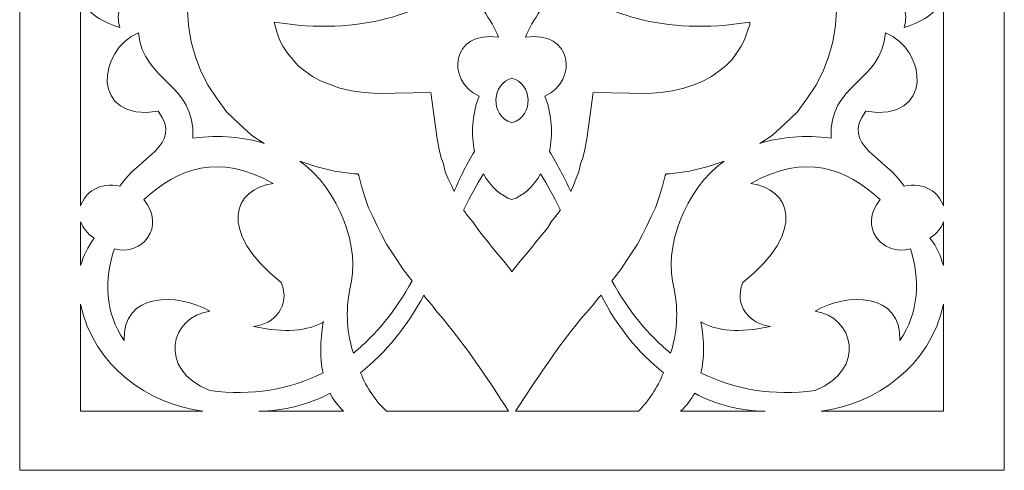
# Model space of a CAD drawing. Units: millimetres. Extents: x -187 to 196, y -115 to 132.
# Drawn here: x 117 to 196, y -115 to -79 of the extents above; entities that cross this region are included whole.
import ezdxf

# ---------------------------------------------------------------- set-up
doc = ezdxf.new("R2010")
doc.units = ezdxf.units.MM
doc.header["$MEASUREMENT"] = 0
doc.layers.add('layer 1', color=7, linetype='Continuous')

msp = doc.modelspace()

# ---------------------------------------------------------------- linework, layer by layer
at = {"layer": 'layer 1', "color": 250, "lineweight": 9}
msp.add_lwpolyline([(116.983, -115.1803), (196.409, -115.1803), (196.409, 131.6693), (116.983, 131.6693), (116.983, -115.1803)], close=True, dxfattribs=at)
at = {"layer": 'layer 1', "color": 7, "lineweight": 9}
for points, knots in [([(152.0231, -92.7257), (152.5262, -91.5036), (153.1013, -90.4252), (153.6764, -89.4906), (153.6764, -89.4906), (153.3888, -88.1247), (153.4607, -86.615), (154.0358, -85.0335), (154.0358, -85.0335), (151.3041, -83.7394), (151.8072, -79.7135), (155.6174, -80.2888), (155.6174, -80.2888), (155.0423, -78.8509), (153.8922, -77.413), (152.7418, -75.7597), (152.7418, -75.7597), (149.5787, -78.2758), (144.5464, -80.2168), (137.501, -79.0665), (137.501, -79.0665), (137.501, -79.0665), (137.5729, -79.2823), (137.5729, -79.2823), (137.5729, -79.2823), (137.5729, -79.2823), (137.7168, -79.8574), (137.7168, -79.8574), (137.7168, -79.8574), (137.7168, -79.8574), (137.9324, -80.5044), (137.9324, -80.5044), (137.9324, -80.5044), (137.9324, -80.5044), (138.2199, -81.0075), (138.2199, -81.0075), (138.2199, -81.0075), (138.2199, -81.0075), (138.5794, -81.5828), (138.5794, -81.5828), (138.5794, -81.5828), (138.5794, -81.5828), (139.0108, -82.0859), (139.0108, -82.0859), (139.0108, -82.0859), (139.0108, -82.0859), (139.442, -82.5891), (139.442, -82.5891), (139.442, -82.5891), (139.442, -82.5891), (140.0173, -83.0205), (140.0173, -83.0205), (140.0173, -83.0205), (140.0173, -83.0205), (140.5924, -83.4519), (140.5924, -83.4519), (140.5924, -83.4519), (140.5924, -83.4519), (141.2394, -83.8114), (141.2394, -83.8114), (141.2394, -83.8114), (141.2394, -83.8114), (142.0301, -84.0989), (142.0301, -84.0989), (142.0301, -84.0989), (142.0301, -84.0989), (142.821, -84.3865), (142.821, -84.3865), (142.821, -84.3865), (142.821, -84.3865), (143.7555, -84.6021), (143.7555, -84.6021), (143.7555, -84.6021), (143.7555, -84.6021), (144.762, -84.7459), (144.762, -84.7459), (144.762, -84.7459), (144.762, -84.7459), (145.8404, -84.8179), (145.8404, -84.8179), (145.8404, -84.8179), (145.8404, -84.8179), (150.1537, -84.7459), (150.1537, -84.7459), (150.1537, -84.7459), (150.1537, -84.7459), (150.6571, -88.4842), (150.6571, -88.4842), (150.6571, -88.4842), (150.6571, -88.4842), (150.8008, -89.2031), (150.8008, -89.2031), (150.8008, -89.2031), (150.8008, -89.2031), (150.9446, -89.9221), (150.9446, -89.9221), (150.9446, -89.9221), (150.9446, -89.9221), (151.1602, -90.4971), (151.1602, -90.4971), (151.1602, -90.4971), (151.1602, -90.4971), (151.3041, -91.1441), (151.3041, -91.1441), (151.3041, -91.1441), (151.3041, -91.1441), (151.5197, -91.6473), (151.5197, -91.6473), (151.5197, -91.6473), (151.5197, -91.6473), (151.8072, -92.2226), (151.8072, -92.2226), (151.8072, -92.2226), (151.8072, -92.2226), (152.0231, -92.7257), (152.0231, -92.7257)], [0, 0, 0, 0, 0.0333333, 0.0333333, 0.0333333, 0.0333333, 0.0666667, 0.0666667, 0.0666667, 0.0666667, 0.1, 0.1, 0.1, 0.1, 0.1333333, 0.1333333, 0.1333333, 0.1333333, 0.1666667, 0.1666667, 0.1666667, 0.1666667, 0.2, 0.2, 0.2, 0.2, 0.2333333, 0.2333333, 0.2333333, 0.2333333, 0.2666667, 0.2666667, 0.2666667, 0.2666667, 0.3, 0.3, 0.3, 0.3, 0.3333333, 0.3333333, 0.3333333, 0.3333333, 0.3666667, 0.3666667, 0.3666667, 0.3666667, 0.4, 0.4, 0.4, 0.4, 0.4333333, 0.4333333, 0.4333333, 0.4333333, 0.4666667, 0.4666667, 0.4666667, 0.4666667, 0.5, 0.5, 0.5, 0.5, 0.5333333, 0.5333333, 0.5333333, 0.5333333, 0.5666667, 0.5666667, 0.5666667, 0.5666667, 0.6, 0.6, 0.6, 0.6, 0.6333333, 0.6333333, 0.6333333, 0.6333333, 0.6666667, 0.6666667, 0.6666667, 0.6666667, 0.7, 0.7, 0.7, 0.7, 0.7333333, 0.7333333, 0.7333333, 0.7333333, 0.7666667, 0.7666667, 0.7666667, 0.7666667, 0.8, 0.8, 0.8, 0.8, 0.8333333, 0.8333333, 0.8333333, 0.8333333, 0.8666667, 0.8666667, 0.8666667, 0.8666667, 0.9, 0.9, 0.9, 0.9, 0.9333333, 0.9333333, 0.9333333, 0.9333333, 1, 1, 1, 1]), ([(161.4405, -92.7257), (160.8655, -91.5036), (160.2904, -90.4252), (159.7153, -89.4906), (159.7153, -89.4906), (160.0028, -88.1247), (159.9309, -86.615), (159.3558, -85.0335), (159.3558, -85.0335), (162.0875, -83.7394), (161.5844, -79.7135), (157.7743, -80.2888), (157.7743, -80.2888), (158.3493, -78.8509), (159.4995, -77.413), (160.7218, -75.7597), (160.7218, -75.7597), (163.813, -78.2758), (168.8454, -80.2168), (175.8907, -79.0665), (175.8907, -79.0665), (175.8907, -79.0665), (175.8907, -79.2823), (175.8907, -79.2823), (175.8907, -79.2823), (175.8907, -79.2823), (175.6749, -79.8574), (175.6749, -79.8574), (175.6749, -79.8574), (175.6749, -79.8574), (175.4593, -80.5044), (175.4593, -80.5044), (175.4593, -80.5044), (175.4593, -80.5044), (175.1717, -81.0075), (175.1717, -81.0075), (175.1717, -81.0075), (175.1717, -81.0075), (174.8122, -81.5828), (174.8122, -81.5828), (174.8122, -81.5828), (174.8122, -81.5828), (174.4528, -82.0859), (174.4528, -82.0859), (174.4528, -82.0859), (174.4528, -82.0859), (173.9496, -82.5891), (173.9496, -82.5891), (173.9496, -82.5891), (173.9496, -82.5891), (173.3745, -83.0205), (173.3745, -83.0205), (173.3745, -83.0205), (173.3745, -83.0205), (172.7993, -83.4519), (172.7993, -83.4519), (172.7993, -83.4519), (172.7993, -83.4519), (172.1523, -83.8114), (172.1523, -83.8114), (172.1523, -83.8114), (172.1523, -83.8114), (171.4335, -84.0989), (171.4335, -84.0989), (171.4335, -84.0989), (171.4335, -84.0989), (170.5707, -84.3865), (170.5707, -84.3865), (170.5707, -84.3865), (170.5707, -84.3865), (169.6361, -84.6021), (169.6361, -84.6021), (169.6361, -84.6021), (169.6361, -84.6021), (168.7016, -84.7459), (168.7016, -84.7459), (168.7016, -84.7459), (168.7016, -84.7459), (167.6231, -84.8179), (167.6231, -84.8179), (167.6231, -84.8179), (167.6231, -84.8179), (163.2379, -84.7459), (163.2379, -84.7459), (163.2379, -84.7459), (163.2379, -84.7459), (162.7346, -88.4842), (162.7346, -88.4842), (162.7346, -88.4842), (162.7346, -88.4842), (162.5909, -89.2031), (162.5909, -89.2031), (162.5909, -89.2031), (162.5909, -89.2031), (162.447, -89.9221), (162.447, -89.9221), (162.447, -89.9221), (162.447, -89.9221), (162.2314, -90.4971), (162.2314, -90.4971), (162.2314, -90.4971), (162.2314, -90.4971), (162.0875, -91.1441), (162.0875, -91.1441), (162.0875, -91.1441), (162.0875, -91.1441), (161.8719, -91.6473), (161.8719, -91.6473), (161.8719, -91.6473), (161.8719, -91.6473), (161.6563, -92.2226), (161.6563, -92.2226), (161.6563, -92.2226), (161.6563, -92.2226), (161.4405, -92.7257), (161.4405, -92.7257)], [0, 0, 0, 0, 0.0333333, 0.0333333, 0.0333333, 0.0333333, 0.0666667, 0.0666667, 0.0666667, 0.0666667, 0.1, 0.1, 0.1, 0.1, 0.1333333, 0.1333333, 0.1333333, 0.1333333, 0.1666667, 0.1666667, 0.1666667, 0.1666667, 0.2, 0.2, 0.2, 0.2, 0.2333333, 0.2333333, 0.2333333, 0.2333333, 0.2666667, 0.2666667, 0.2666667, 0.2666667, 0.3, 0.3, 0.3, 0.3, 0.3333333, 0.3333333, 0.3333333, 0.3333333, 0.3666667, 0.3666667, 0.3666667, 0.3666667, 0.4, 0.4, 0.4, 0.4, 0.4333333, 0.4333333, 0.4333333, 0.4333333, 0.4666667, 0.4666667, 0.4666667, 0.4666667, 0.5, 0.5, 0.5, 0.5, 0.5333333, 0.5333333, 0.5333333, 0.5333333, 0.5666667, 0.5666667, 0.5666667, 0.5666667, 0.6, 0.6, 0.6, 0.6, 0.6333333, 0.6333333, 0.6333333, 0.6333333, 0.6666667, 0.6666667, 0.6666667, 0.6666667, 0.7, 0.7, 0.7, 0.7, 0.7333333, 0.7333333, 0.7333333, 0.7333333, 0.7666667, 0.7666667, 0.7666667, 0.7666667, 0.8, 0.8, 0.8, 0.8, 0.8333333, 0.8333333, 0.8333333, 0.8333333, 0.8666667, 0.8666667, 0.8666667, 0.8666667, 0.9, 0.9, 0.9, 0.9, 0.9333333, 0.9333333, 0.9333333, 0.9333333, 1, 1, 1, 1]), ([(121.9009, -77.1974), (122.2604, -78.06), (123.3386, -78.9947), (125.064, -79.4979), (125.064, -79.4979), (124.2731, -76.9098), (127.077, -76.4784), (130.5996, -77.1974), (130.5996, -77.1974), (130.5996, -77.1974), (130.5277, -78.1319), (130.5277, -78.1319), (130.5277, -78.1319), (130.5277, -78.1319), (130.5996, -79.354), (130.5996, -79.354), (130.5996, -79.354), (130.5996, -79.354), (130.8152, -80.648), (130.8152, -80.648), (130.8152, -80.648), (130.8152, -80.648), (131.1747, -81.8703), (131.1747, -81.8703), (131.1747, -81.8703), (131.1747, -81.8703), (131.6061, -83.0205), (131.6061, -83.0205), (131.6061, -83.0205), (131.6061, -83.0205), (132.1812, -84.1709), (132.1812, -84.1709), (132.1812, -84.1709), (132.1812, -84.1709), (132.9001, -85.2491), (132.9001, -85.2491), (132.9001, -85.2491), (132.9001, -85.2491), (133.6908, -86.3275), (133.6908, -86.3275), (133.6908, -86.3275), (133.6908, -86.3275), (134.6973, -87.2621), (134.6973, -87.2621), (134.6973, -87.2621), (134.6973, -87.2621), (135.7038, -88.1966), (135.7038, -88.1966), (135.7038, -88.1966), (135.7038, -88.1966), (136.7103, -88.8436), (136.7103, -88.8436), (136.7103, -88.8436), (135.0568, -88.3405), (133.1877, -88.1247), (130.9591, -88.4122), (130.9591, -88.4122), (131.1747, -83.955), (126.9331, -83.955), (126.5737, -79.9293), (126.5737, -79.9293), (123.2666, -81.295), (122.6196, -87.1182), (128.1552, -86.2556), (128.1552, -86.2556), (130.2401, -88.9875), (126.5017, -89.994), (125.064, -92.2943), (125.064, -92.2943), (123.4105, -91.935), (122.2604, -92.7977), (121.9009, -93.8761), (121.9009, -93.8761), (121.9009, -93.8761), (121.9009, -77.1974), (121.9009, -77.1974)], [0, 0, 0, 0, 0.05, 0.05, 0.05, 0.05, 0.1, 0.1, 0.1, 0.1, 0.15, 0.15, 0.15, 0.15, 0.2, 0.2, 0.2, 0.2, 0.25, 0.25, 0.25, 0.25, 0.3, 0.3, 0.3, 0.3, 0.35, 0.35, 0.35, 0.35, 0.4, 0.4, 0.4, 0.4, 0.45, 0.45, 0.45, 0.45, 0.5, 0.5, 0.5, 0.5, 0.55, 0.55, 0.55, 0.55, 0.6, 0.6, 0.6, 0.6, 0.65, 0.65, 0.65, 0.65, 0.7, 0.7, 0.7, 0.7, 0.75, 0.75, 0.75, 0.75, 0.8, 0.8, 0.8, 0.8, 0.85, 0.85, 0.85, 0.85, 0.9, 0.9, 0.9, 0.9, 1, 1, 1, 1]), ([(191.491, -77.1974), (191.1315, -78.06), (190.0531, -78.9947), (188.3276, -79.4979), (188.3276, -79.4979), (189.1185, -76.9098), (186.3148, -76.4784), (182.792, -77.1974), (182.792, -77.1974), (182.792, -77.1974), (182.864, -78.1319), (182.864, -78.1319), (182.864, -78.1319), (182.864, -78.1319), (182.792, -79.354), (182.792, -79.354), (182.792, -79.354), (182.792, -79.354), (182.5764, -80.648), (182.5764, -80.648), (182.5764, -80.648), (182.5764, -80.648), (182.217, -81.8703), (182.217, -81.8703), (182.217, -81.8703), (182.217, -81.8703), (181.7857, -83.0205), (181.7857, -83.0205), (181.7857, -83.0205), (181.7857, -83.0205), (181.2105, -84.1709), (181.2105, -84.1709), (181.2105, -84.1709), (181.2105, -84.1709), (180.4917, -85.2491), (180.4917, -85.2491), (180.4917, -85.2491), (180.4917, -85.2491), (179.7008, -86.3275), (179.7008, -86.3275), (179.7008, -86.3275), (179.7008, -86.3275), (178.6943, -87.2621), (178.6943, -87.2621), (178.6943, -87.2621), (178.6943, -87.2621), (177.6878, -88.1966), (177.6878, -88.1966), (177.6878, -88.1966), (177.6878, -88.1966), (176.6814, -88.8436), (176.6814, -88.8436), (176.6814, -88.8436), (178.3349, -88.3405), (180.2759, -88.1247), (182.4328, -88.4122), (182.4328, -88.4122), (182.217, -83.955), (186.5305, -83.955), (186.818, -79.9293), (186.818, -79.9293), (190.1969, -81.295), (190.772, -87.1182), (185.2364, -86.2556), (185.2364, -86.2556), (183.1515, -88.9875), (186.8899, -89.994), (188.3276, -92.2943), (188.3276, -92.2943), (189.9811, -91.935), (191.1315, -92.7977), (191.491, -93.8761), (191.491, -93.8761), (191.491, -93.8761), (191.491, -77.1974), (191.491, -77.1974)], [0, 0, 0, 0, 0.05, 0.05, 0.05, 0.05, 0.1, 0.1, 0.1, 0.1, 0.15, 0.15, 0.15, 0.15, 0.2, 0.2, 0.2, 0.2, 0.25, 0.25, 0.25, 0.25, 0.3, 0.3, 0.3, 0.3, 0.35, 0.35, 0.35, 0.35, 0.4, 0.4, 0.4, 0.4, 0.45, 0.45, 0.45, 0.45, 0.5, 0.5, 0.5, 0.5, 0.55, 0.55, 0.55, 0.55, 0.6, 0.6, 0.6, 0.6, 0.65, 0.65, 0.65, 0.65, 0.7, 0.7, 0.7, 0.7, 0.75, 0.75, 0.75, 0.75, 0.8, 0.8, 0.8, 0.8, 0.85, 0.85, 0.85, 0.85, 0.9, 0.9, 0.9, 0.9, 1, 1, 1, 1]), ([(156.6958, -83.5956), (155.1143, -83.955), (154.8267, -86.615), (156.6958, -87.1901), (156.6958, -87.1901), (158.5649, -86.615), (158.2774, -83.955), (156.6958, -83.5956)], [0, 0, 0, 0, 0.3333333, 0.3333333, 0.3333333, 0.3333333, 1, 1, 1, 1]), ([(141.455, -107.3195), (141.1675, -106.1694), (141.2394, -104.8034), (141.455, -103.2218), (141.455, -103.2218), (141.455, -103.2218), (141.5269, -103.2218), (141.5269, -103.2218), (141.5269, -103.2218), (140.2329, -103.9406), (138.3638, -104.1564), (135.8477, -103.5813), (135.8477, -103.5813), (137.501, -103.4374), (138.8669, -101.9278), (138.0763, -100.0585), (138.0763, -100.0585), (132.8282, -95.8171), (134.2659, -92.5101), (137.4292, -92.0787), (137.4292, -92.0787), (133.0438, -89.5626), (129.7368, -90.8566), (127.0051, -93.3727), (127.0051, -93.3727), (128.8022, -95.5294), (126.8612, -97.9738), (124.6326, -97.3268), (124.6326, -97.3268), (123.77, -99.7709), (123.8419, -102.5029), (125.4235, -104.7315), (125.4235, -104.7315), (125.4235, -104.7315), (125.4235, -104.7315), (125.4235, -104.7315), (125.4235, -104.7315), (125.2077, -100.8494), (129.7368, -100.8494), (132.3249, -102.359), (132.3249, -102.359), (129.1617, -102.7904), (128.0116, -107.032), (132.3249, -108.7574), (132.3249, -108.7574), (135.7038, -109.1886), (138.795, -108.6855), (141.455, -107.3195)], [0, 0, 0, 0, 0.0769231, 0.0769231, 0.0769231, 0.0769231, 0.1538462, 0.1538462, 0.1538462, 0.1538462, 0.2307692, 0.2307692, 0.2307692, 0.2307692, 0.3076923, 0.3076923, 0.3076923, 0.3076923, 0.3846154, 0.3846154, 0.3846154, 0.3846154, 0.4615385, 0.4615385, 0.4615385, 0.4615385, 0.5384615, 0.5384615, 0.5384615, 0.5384615, 0.6153846, 0.6153846, 0.6153846, 0.6153846, 0.6923077, 0.6923077, 0.6923077, 0.6923077, 0.7692308, 0.7692308, 0.7692308, 0.7692308, 0.8461538, 0.8461538, 0.8461538, 0.8461538, 1, 1, 1, 1]), ([(171.9366, -107.3195), (172.2242, -106.1694), (172.2242, -104.8034), (171.9366, -103.2218), (171.9366, -103.2218), (171.9366, -103.2218), (171.9366, -103.2218), (171.9366, -103.2218), (171.9366, -103.2218), (173.1587, -103.9406), (175.0279, -104.1564), (177.5442, -103.5813), (177.5442, -103.5813), (175.9626, -103.4374), (174.5247, -101.9278), (175.3156, -100.0585), (175.3156, -100.0585), (180.5634, -95.8171), (179.1257, -92.5101), (175.9626, -92.0787), (175.9626, -92.0787), (180.3478, -89.5626), (183.6549, -90.8566), (186.3866, -93.3727), (186.3866, -93.3727), (184.5894, -95.5294), (186.5305, -97.9738), (188.831, -97.3268), (188.831, -97.3268), (189.6217, -99.7709), (189.5499, -102.5029), (187.9682, -104.7315), (187.9682, -104.7315), (187.9682, -104.7315), (187.9682, -104.7315), (187.9682, -104.7315), (187.9682, -104.7315), (188.184, -100.8494), (183.6549, -100.8494), (181.1387, -102.359), (181.1387, -102.359), (184.2299, -102.7904), (185.3801, -107.032), (181.1387, -108.7574), (181.1387, -108.7574), (177.6878, -109.1886), (174.6686, -108.6855), (171.9366, -107.3195)], [0, 0, 0, 0, 0.0769231, 0.0769231, 0.0769231, 0.0769231, 0.1538462, 0.1538462, 0.1538462, 0.1538462, 0.2307692, 0.2307692, 0.2307692, 0.2307692, 0.3076923, 0.3076923, 0.3076923, 0.3076923, 0.3846154, 0.3846154, 0.3846154, 0.3846154, 0.4615385, 0.4615385, 0.4615385, 0.4615385, 0.5384615, 0.5384615, 0.5384615, 0.5384615, 0.6153846, 0.6153846, 0.6153846, 0.6153846, 0.6923077, 0.6923077, 0.6923077, 0.6923077, 0.7692308, 0.7692308, 0.7692308, 0.7692308, 0.8461538, 0.8461538, 0.8461538, 0.8461538, 1, 1, 1, 1]), ([(143.6119, -100.5618), (143.2524, -102.4309), (143.396, -104.2283), (143.8994, -105.738), (143.8994, -105.738), (145.6966, -104.3001), (147.2781, -102.359), (148.6441, -99.9148), (148.6441, -99.9148), (148.6441, -99.9148), (148.2846, -99.4834), (148.2846, -99.4834), (148.2846, -99.4834), (148.2846, -99.4834), (147.8532, -98.9083), (147.8532, -98.9083), (147.8532, -98.9083), (147.8532, -98.9083), (147.422, -98.2613), (147.422, -98.2613), (147.422, -98.2613), (147.422, -98.2613), (146.9906, -97.6143), (146.9906, -97.6143), (146.9906, -97.6143), (146.9906, -97.6143), (146.5592, -96.9673), (146.5592, -96.9673), (146.5592, -96.9673), (146.5592, -96.9673), (146.1999, -96.2483), (146.1999, -96.2483), (146.1999, -96.2483), (146.1999, -96.2483), (145.8404, -95.5294), (145.8404, -95.5294), (145.8404, -95.5294), (145.8404, -95.5294), (145.481, -94.7387), (145.481, -94.7387), (145.481, -94.7387), (145.481, -94.7387), (145.1215, -94.0197), (145.1215, -94.0197), (145.1215, -94.0197), (145.1215, -94.0197), (144.8339, -93.1571), (144.8339, -93.1571), (144.8339, -93.1571), (144.8339, -93.1571), (144.5464, -92.2943), (144.5464, -92.2943), (144.5464, -92.2943), (144.5464, -92.2943), (144.3306, -91.4317), (144.3306, -91.4317), (144.3306, -91.4317), (144.3306, -91.4317), (144.2589, -91.288), (144.2589, -91.288), (144.2589, -91.288), (144.2589, -91.288), (143.9711, -91.288), (143.9711, -91.288), (143.9711, -91.288), (143.9711, -91.288), (142.3896, -91.0722), (142.3896, -91.0722), (142.3896, -91.0722), (142.3896, -91.0722), (140.8799, -90.7127), (140.8799, -90.7127), (140.8799, -90.7127), (140.8799, -90.7127), (139.5859, -90.2815), (139.5859, -90.2815), (139.5859, -90.2815), (142.749, -92.5101), (144.5464, -97.3268), (143.6119, -100.5618), (143.6119, -100.5618), (143.6119, -100.5618), (143.6119, -100.5618), (143.6119, -100.5618)], [0, 0, 0, 0, 0.0454545, 0.0454545, 0.0454545, 0.0454545, 0.0909091, 0.0909091, 0.0909091, 0.0909091, 0.1363636, 0.1363636, 0.1363636, 0.1363636, 0.1818182, 0.1818182, 0.1818182, 0.1818182, 0.2272727, 0.2272727, 0.2272727, 0.2272727, 0.2727273, 0.2727273, 0.2727273, 0.2727273, 0.3181818, 0.3181818, 0.3181818, 0.3181818, 0.3636364, 0.3636364, 0.3636364, 0.3636364, 0.4090909, 0.4090909, 0.4090909, 0.4090909, 0.4545455, 0.4545455, 0.4545455, 0.4545455, 0.5, 0.5, 0.5, 0.5, 0.5454545, 0.5454545, 0.5454545, 0.5454545, 0.5909091, 0.5909091, 0.5909091, 0.5909091, 0.6363636, 0.6363636, 0.6363636, 0.6363636, 0.6818182, 0.6818182, 0.6818182, 0.6818182, 0.7272727, 0.7272727, 0.7272727, 0.7272727, 0.7727273, 0.7727273, 0.7727273, 0.7727273, 0.8181818, 0.8181818, 0.8181818, 0.8181818, 0.8636364, 0.8636364, 0.8636364, 0.8636364, 0.9090909, 0.9090909, 0.9090909, 0.9090909, 1, 1, 1, 1]), ([(169.78, -100.5618), (170.1395, -102.4309), (169.9956, -104.2283), (169.4925, -105.738), (169.4925, -105.738), (167.6951, -104.3001), (166.1135, -102.359), (164.7475, -99.9148), (164.7475, -99.9148), (164.7475, -99.9148), (165.107, -99.4834), (165.107, -99.4834), (165.107, -99.4834), (165.107, -99.4834), (165.5384, -98.9083), (165.5384, -98.9083), (165.5384, -98.9083), (165.5384, -98.9083), (165.9696, -98.2613), (165.9696, -98.2613), (165.9696, -98.2613), (165.9696, -98.2613), (166.4011, -97.6143), (166.4011, -97.6143), (166.4011, -97.6143), (166.4011, -97.6143), (166.8325, -96.9673), (166.8325, -96.9673), (166.8325, -96.9673), (166.8325, -96.9673), (167.1919, -96.2483), (167.1919, -96.2483), (167.1919, -96.2483), (167.1919, -96.2483), (167.5514, -95.5294), (167.5514, -95.5294), (167.5514, -95.5294), (167.5514, -95.5294), (167.9107, -94.7387), (167.9107, -94.7387), (167.9107, -94.7387), (167.9107, -94.7387), (168.2702, -94.0197), (168.2702, -94.0197), (168.2702, -94.0197), (168.2702, -94.0197), (168.5577, -93.1571), (168.5577, -93.1571), (168.5577, -93.1571), (168.5577, -93.1571), (168.8454, -92.2943), (168.8454, -92.2943), (168.8454, -92.2943), (168.8454, -92.2943), (169.061, -91.4317), (169.061, -91.4317), (169.061, -91.4317), (169.061, -91.4317), (169.133, -91.288), (169.133, -91.288), (169.133, -91.288), (169.133, -91.288), (169.4205, -91.288), (169.4205, -91.288), (169.4205, -91.288), (169.4205, -91.288), (171.0021, -91.0722), (171.0021, -91.0722), (171.0021, -91.0722), (171.0021, -91.0722), (172.5117, -90.7127), (172.5117, -90.7127), (172.5117, -90.7127), (172.5117, -90.7127), (173.8058, -90.2815), (173.8058, -90.2815), (173.8058, -90.2815), (170.6426, -92.5101), (168.8454, -97.3268), (169.78, -100.5618), (169.78, -100.5618), (169.78, -100.5618), (169.78, -100.5618), (169.78, -100.5618)], [0, 0, 0, 0, 0.0454545, 0.0454545, 0.0454545, 0.0454545, 0.0909091, 0.0909091, 0.0909091, 0.0909091, 0.1363636, 0.1363636, 0.1363636, 0.1363636, 0.1818182, 0.1818182, 0.1818182, 0.1818182, 0.2272727, 0.2272727, 0.2272727, 0.2272727, 0.2727273, 0.2727273, 0.2727273, 0.2727273, 0.3181818, 0.3181818, 0.3181818, 0.3181818, 0.3636364, 0.3636364, 0.3636364, 0.3636364, 0.4090909, 0.4090909, 0.4090909, 0.4090909, 0.4545455, 0.4545455, 0.4545455, 0.4545455, 0.5, 0.5, 0.5, 0.5, 0.5454545, 0.5454545, 0.5454545, 0.5454545, 0.5909091, 0.5909091, 0.5909091, 0.5909091, 0.6363636, 0.6363636, 0.6363636, 0.6363636, 0.6818182, 0.6818182, 0.6818182, 0.6818182, 0.7272727, 0.7272727, 0.7272727, 0.7272727, 0.7727273, 0.7727273, 0.7727273, 0.7727273, 0.8181818, 0.8181818, 0.8181818, 0.8181818, 0.8636364, 0.8636364, 0.8636364, 0.8636364, 0.9090909, 0.9090909, 0.9090909, 0.9090909, 1, 1, 1, 1]), ([(156.6958, -93.3727), (155.8332, -93.0852), (154.9704, -92.3662), (154.3953, -91.288), (154.3953, -91.288), (153.8202, -92.2226), (153.3171, -93.1571), (152.8137, -94.1636), (152.8137, -94.1636), (152.8137, -94.1636), (152.8137, -94.2354), (152.8137, -94.2354), (152.8137, -94.2354), (152.8137, -94.2354), (153.1732, -94.7387), (153.1732, -94.7387), (153.1732, -94.7387), (153.1732, -94.7387), (153.5327, -95.1701), (153.5327, -95.1701), (153.5327, -95.1701), (153.5327, -95.1701), (153.8922, -95.6733), (153.8922, -95.6733), (153.8922, -95.6733), (153.8922, -95.6733), (154.2516, -96.1764), (154.2516, -96.1764), (154.2516, -96.1764), (154.2516, -96.1764), (154.6828, -96.6797), (154.6828, -96.6797), (154.6828, -96.6797), (154.6828, -96.6797), (155.1143, -97.2548), (155.1143, -97.2548), (155.1143, -97.2548), (155.1143, -97.2548), (155.5457, -97.7582), (155.5457, -97.7582), (155.5457, -97.7582), (155.5457, -97.7582), (156.0488, -98.3332), (156.0488, -98.3332), (156.0488, -98.3332), (156.0488, -98.3332), (156.5522, -98.9803), (156.5522, -98.9803), (156.5522, -98.9803), (156.5522, -98.9803), (156.6958, -99.1959), (156.6958, -99.1959), (156.6958, -99.1959), (156.6958, -99.1959), (156.8397, -98.9803), (156.8397, -98.9803), (156.8397, -98.9803), (156.8397, -98.9803), (157.3428, -98.3332), (157.3428, -98.3332), (157.3428, -98.3332), (157.3428, -98.3332), (157.8462, -97.7582), (157.8462, -97.7582), (157.8462, -97.7582), (157.8462, -97.7582), (158.2774, -97.2548), (158.2774, -97.2548), (158.2774, -97.2548), (158.2774, -97.2548), (158.7088, -96.6797), (158.7088, -96.6797), (158.7088, -96.6797), (158.7088, -96.6797), (159.1402, -96.1764), (159.1402, -96.1764), (159.1402, -96.1764), (159.1402, -96.1764), (159.5714, -95.6733), (159.5714, -95.6733), (159.5714, -95.6733), (159.5714, -95.6733), (159.859, -95.1701), (159.859, -95.1701), (159.859, -95.1701), (159.859, -95.1701), (160.2184, -94.7387), (160.2184, -94.7387), (160.2184, -94.7387), (160.2184, -94.7387), (160.5779, -94.2354), (160.5779, -94.2354), (160.5779, -94.2354), (160.5779, -94.2354), (160.5779, -94.1636), (160.5779, -94.1636), (160.5779, -94.1636), (160.0748, -93.1571), (159.5714, -92.2226), (158.9963, -91.288), (158.9963, -91.288), (158.4213, -92.3662), (157.5584, -93.0852), (156.6958, -93.3727)], [0, 0, 0, 0, 0.037037, 0.037037, 0.037037, 0.037037, 0.0740741, 0.0740741, 0.0740741, 0.0740741, 0.1111111, 0.1111111, 0.1111111, 0.1111111, 0.1481481, 0.1481481, 0.1481481, 0.1481481, 0.1851852, 0.1851852, 0.1851852, 0.1851852, 0.2222222, 0.2222222, 0.2222222, 0.2222222, 0.2592593, 0.2592593, 0.2592593, 0.2592593, 0.2962963, 0.2962963, 0.2962963, 0.2962963, 0.3333333, 0.3333333, 0.3333333, 0.3333333, 0.3703704, 0.3703704, 0.3703704, 0.3703704, 0.4074074, 0.4074074, 0.4074074, 0.4074074, 0.4444444, 0.4444444, 0.4444444, 0.4444444, 0.4814815, 0.4814815, 0.4814815, 0.4814815, 0.5185185, 0.5185185, 0.5185185, 0.5185185, 0.5555556, 0.5555556, 0.5555556, 0.5555556, 0.5925926, 0.5925926, 0.5925926, 0.5925926, 0.6296296, 0.6296296, 0.6296296, 0.6296296, 0.6666667, 0.6666667, 0.6666667, 0.6666667, 0.7037037, 0.7037037, 0.7037037, 0.7037037, 0.7407407, 0.7407407, 0.7407407, 0.7407407, 0.7777778, 0.7777778, 0.7777778, 0.7777778, 0.8148148, 0.8148148, 0.8148148, 0.8148148, 0.8518519, 0.8518519, 0.8518519, 0.8518519, 0.8888889, 0.8888889, 0.8888889, 0.8888889, 0.9259259, 0.9259259, 0.9259259, 0.9259259, 1, 1, 1, 1]), ([(121.9009, -95.1701), (122.1165, -95.6733), (122.404, -96.1047), (122.9791, -96.4641), (122.9791, -96.4641), (122.476, -97.1829), (122.1165, -97.9018), (121.9009, -98.6927), (121.9009, -98.6927), (121.9009, -98.6927), (121.9009, -95.1701), (121.9009, -95.1701)], [0, 0, 0, 0, 0.25, 0.25, 0.25, 0.25, 0.5, 0.5, 0.5, 0.5, 1, 1, 1, 1]), ([(191.491, -95.1701), (191.3471, -95.6733), (190.9876, -96.1047), (190.4125, -96.4641), (190.4125, -96.4641), (190.9876, -97.1829), (191.2752, -97.9018), (191.491, -98.6927), (191.491, -98.6927), (191.491, -98.6927), (191.491, -95.1701), (191.491, -95.1701)], [0, 0, 0, 0, 0.25, 0.25, 0.25, 0.25, 0.5, 0.5, 0.5, 0.5, 1, 1, 1, 1]), ([(156.4083, -110.4107), (156.4083, -110.4107), (146.5592, -110.4107), (146.5592, -110.4107), (146.5592, -110.4107), (145.6966, -109.62), (144.9776, -108.5416), (144.4745, -107.3195), (144.4745, -107.3195), (146.5592, -105.666), (148.2846, -103.5094), (149.5787, -101.065), (149.5787, -101.065), (149.5787, -101.065), (149.7225, -101.2808), (149.7225, -101.2808), (149.7225, -101.2808), (149.7225, -101.2808), (150.2257, -101.8559), (150.2257, -101.8559), (150.2257, -101.8559), (150.2257, -101.8559), (150.6571, -102.4309), (150.6571, -102.4309), (150.6571, -102.4309), (150.6571, -102.4309), (151.1602, -103.006), (151.1602, -103.006), (151.1602, -103.006), (153.1013, -105.3785), (154.8267, -107.8946), (156.4083, -110.4107)], [0, 0, 0, 0, 0.1111111, 0.1111111, 0.1111111, 0.1111111, 0.2222222, 0.2222222, 0.2222222, 0.2222222, 0.3333333, 0.3333333, 0.3333333, 0.3333333, 0.4444444, 0.4444444, 0.4444444, 0.4444444, 0.5555556, 0.5555556, 0.5555556, 0.5555556, 0.6666667, 0.6666667, 0.6666667, 0.6666667, 0.7777778, 0.7777778, 0.7777778, 0.7777778, 1, 1, 1, 1]), ([(166.9044, -110.4107), (166.9044, -110.4107), (156.9834, -110.4107), (156.9834, -110.4107), (156.9834, -110.4107), (158.6369, -107.8946), (160.2904, -105.3785), (162.2314, -103.006), (162.2314, -103.006), (162.2314, -103.006), (162.7346, -102.4309), (162.7346, -102.4309), (162.7346, -102.4309), (162.7346, -102.4309), (163.2379, -101.8559), (163.2379, -101.8559), (163.2379, -101.8559), (163.2379, -101.8559), (163.6693, -101.2808), (163.6693, -101.2808), (163.6693, -101.2808), (163.6693, -101.2808), (163.8849, -101.065), (163.8849, -101.065), (163.8849, -101.065), (165.107, -103.5094), (166.8325, -105.666), (168.9172, -107.3195), (168.9172, -107.3195), (168.414, -108.5416), (167.6951, -109.62), (166.9044, -110.4107)], [0, 0, 0, 0, 0.1111111, 0.1111111, 0.1111111, 0.1111111, 0.2222222, 0.2222222, 0.2222222, 0.2222222, 0.3333333, 0.3333333, 0.3333333, 0.3333333, 0.4444444, 0.4444444, 0.4444444, 0.4444444, 0.5555556, 0.5555556, 0.5555556, 0.5555556, 0.6666667, 0.6666667, 0.6666667, 0.6666667, 0.7777778, 0.7777778, 0.7777778, 0.7777778, 1, 1, 1, 1]), ([(131.7498, -110.4107), (131.7498, -110.4107), (121.9009, -110.4107), (121.9009, -110.4107), (121.9009, -110.4107), (121.9009, -110.4107), (121.9009, -101.7839), (121.9009, -101.7839), (121.9009, -101.7839), (122.9074, -106.8164), (127.5082, -109.9076), (131.7498, -110.4107)], [0, 0, 0, 0, 0.25, 0.25, 0.25, 0.25, 0.5, 0.5, 0.5, 0.5, 1, 1, 1, 1]), ([(191.491, -110.4107), (191.491, -110.4107), (181.6419, -110.4107), (181.6419, -110.4107), (181.6419, -110.4107), (185.8834, -109.9076), (190.4845, -106.8164), (191.491, -101.7839), (191.491, -101.7839), (191.491, -101.7839), (191.491, -110.4107), (191.491, -110.4107)], [0, 0, 0, 0, 0.25, 0.25, 0.25, 0.25, 0.5, 0.5, 0.5, 0.5, 1, 1, 1, 1]), ([(143.1085, -110.4107), (143.1085, -110.4107), (136.2789, -110.4107), (136.2789, -110.4107), (136.2789, -110.4107), (138.2919, -110.4107), (140.2329, -109.9076), (142.0301, -108.973), (142.0301, -108.973), (142.2459, -109.4762), (142.6771, -109.9795), (143.1085, -110.4107)], [0, 0, 0, 0, 0.25, 0.25, 0.25, 0.25, 0.5, 0.5, 0.5, 0.5, 1, 1, 1, 1]), ([(177.1128, -110.4107), (177.1128, -110.4107), (170.2831, -110.4107), (170.2831, -110.4107), (170.2831, -110.4107), (170.7865, -109.9795), (171.1458, -109.4762), (171.4335, -108.973), (171.4335, -108.973), (173.1587, -109.9076), (175.0998, -110.4107), (177.1128, -110.4107)], [0, 0, 0, 0, 0.25, 0.25, 0.25, 0.25, 0.5, 0.5, 0.5, 0.5, 1, 1, 1, 1])]:
    msp.add_open_spline(points, degree=3, knots=knots, dxfattribs=at)

doc.saveas('drawing.dxf')
